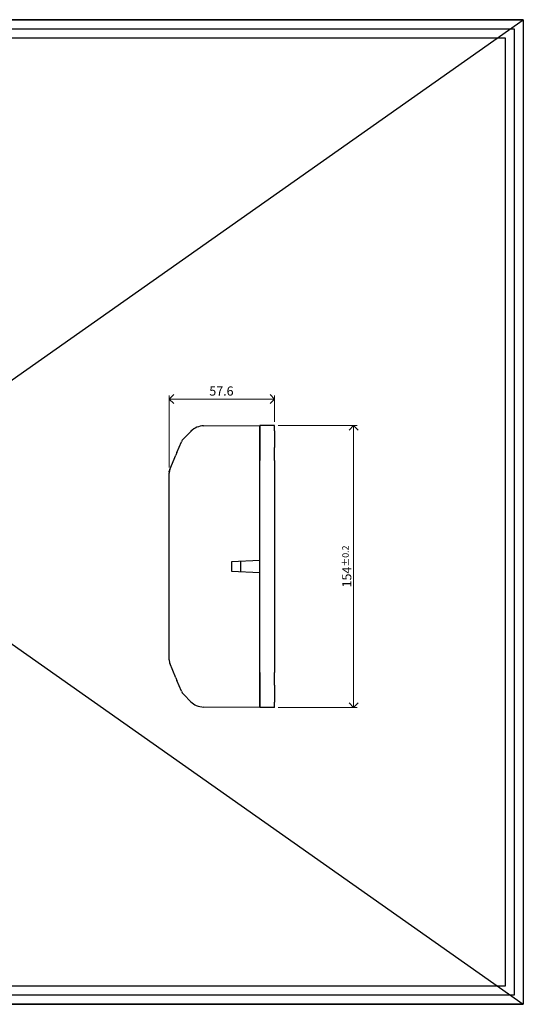
# Model space of a CAD drawing. Units: inches. Extents: x -41 to 789, y 38 to 307.
# Drawn here: x 203 to 341, y 38 to 307 of the extents above; entities that cross this region are included whole.
import ezdxf

# ---------------------------------------------------------------- set-up
doc = ezdxf.new("R2010")
doc.units = ezdxf.units.IN
doc.header["$MEASUREMENT"] = 0
doc.layers.add('AM_5', color=3, linetype='Continuous', lineweight=15)
doc.layers.add('AM_VIS', color=7, linetype='Continuous', lineweight=30)
doc.layers.add('테두리', color=7, linetype='Continuous')
doc.styles.add('ROMANS', font='romans.shx', dxfattribs={"width": 0.7, "height": 2.5})
doc.dimstyles.new('AM_ISO$0', dxfattribs={"dimtxt": 2.5, "dimasz": 2.5, "dimexe": 1, "dimexo": 1, "dimgap": 1, "dimtad": 1, "dimdsep": 46, "dimtxsty": 'Standard', "dimblk": 'OPEN30', "dimcen": 0, "dimclrd": 1, "dimclre": 1, "dimclrt": 4, "dimadec": 0, "dimazin": 2, "dimtp": 0.1, "dimtm": 0.1, "dimtfac": 0.71, "dimtmove": 0, "dimatfit": 3, "dimldrblk": 'OPEN30', "dimfxl": 0, "dimtzin": 0, "dimlwd": -1, "dimlwe": -1, "dimarcsym": 0})

# ---------------------------------------------------------------- blocks, each defined once
blk = doc.blocks.new('_Open90')
at = {"color": 0, "linetype": 'ByBlock', "lineweight": -2}
for p, q in [((0, 0), (-1, 0)), ((-0.5, 0.5), (0, 0)), ((0, 0), (-0.5, -0.5))]:
    blk.add_line(p, q, dxfattribs=at)
blk = doc.blocks.new('*D20')
at = {"layer": 'AM_5', "color": 1}
for p, q in [((273.79, 196.37), (295.38, 196.37)), ((294.38, 193.87), (294.38, 121.87)), ((273.79, 119.37), (295.38, 119.37))]:
    blk.add_line(p, q, dxfattribs=at)
at = {"layer": 'Defpoints', "color": 0}
for p in [(272.79, 196.37), (272.79, 119.37), (294.38, 119.37)]:
    blk.add_point(p, dxfattribs=at)
at = {"layer": 'AM_5', "color": 1, "xscale": 2.5, "yscale": 2.5, "zscale": 2.5}
for p, rotation in [((294.38, 196.37), 90), ((294.38, 119.37), 270)]:
    blk.add_blockref('_Open90', p, dxfattribs=dict(at, rotation=rotation))
at = {"layer": 'AM_5', "color": 4, "insert": (292.51, 157.87), "char_height": 2.5, "attachment_point": 5, "rotation": 90, "style": 'ROMANS'}
blk.add_mtext('154{}{\\H0.71x;\\C3;%%p0.2}', dxfattribs=at)
blk = doc.blocks.new('*D21')
at = {"layer": 'AM_5', "color": 1}
for p, q in [((243.99, 184.87), (243.99, 204.6)), ((272.79, 197.37), (272.79, 204.6)), ((246.49, 203.6), (270.29, 203.6))]:
    blk.add_line(p, q, dxfattribs=at)
at = {"layer": 'Defpoints', "color": 0}
for p in [(272.79, 203.6), (272.79, 196.37), (243.99, 183.87)]:
    blk.add_point(p, dxfattribs=at)
at = {"layer": 'AM_5', "color": 1, "xscale": 2.5, "yscale": 2.5, "zscale": 2.5, "rotation": 180}
blk.add_blockref('_Open90', (243.99, 203.6), dxfattribs=at)
at = {"layer": 'AM_5', "color": 1, "xscale": 2.5, "yscale": 2.5, "zscale": 2.5}
blk.add_blockref('_Open90', (272.79, 203.6), dxfattribs=at)
at = {"layer": 'AM_5', "color": 4, "insert": (258.26, 205.47), "char_height": 2.5, "attachment_point": 5, "style": 'ROMANS'}
blk.add_mtext('57.6', dxfattribs=at)

msp = doc.modelspace()

# ---------------------------------------------------------------- linework, layer by layer
for p, q in [((-41.2411, 307.2472), (340.7589, 38.2472)), ((-41.2411, 38.2472), (340.7589, 307.2472))]:
    msp.add_line(p, q)
for points in [[(-41.2411, 307.2472), (340.7589, 307.2472), (340.7589, 38.2472), (-41.2411, 38.2472)], [(-38.7411, 304.7472), (338.2589, 304.7472), (338.2589, 40.7472), (-38.7411, 40.7472)], [(-36.2411, 302.2472), (335.7589, 302.2472), (335.7589, 43.2472), (-36.2411, 43.2472)]]:
    msp.add_lwpolyline(points, close=True)
at = {"layer": 'AM_VIS'}
for p, q in [((253.2937, 196.2901), (268.7892, 196.3712)), ((268.7892, 194.9068), (268.7892, 196.3712)), ((268.7892, 196.3712), (268.7892, 194.9068)), ((272.7892, 196.3712), (268.7892, 196.3712)), ((272.7892, 194.9068), (272.7892, 196.3712)), ((247.8764, 192.7584), (250.046, 194.928)), ((249.9445, 194.8265), (249.9408, 194.8228)), ((268.7892, 194.9068), (268.7892, 190.3357)), ((268.7892, 190.3357), (268.7892, 194.9068)), ((272.7892, 194.9068), (272.7892, 190.3357)), ((246.1123, 188.9968), (247.3345, 191.9473)), ((247.9618, 192.8438), (247.8764, 192.7584)), ((246.1123, 188.9968), (245.8192, 188.2891)), ((268.7892, 186.8002), (268.7892, 190.3357)), ((268.7892, 190.3357), (268.7892, 186.8002)), ((272.7892, 186.8002), (272.7892, 190.3357)), ((244.1795, 184.3306), (245.8192, 188.2891)), ((268.7892, 159.53), (268.7892, 186.8002)), ((268.7892, 128.9423), (268.7892, 186.8002)), ((272.7892, 186.8002), (272.7892, 128.9423)), ((243.9892, 132.3685), (243.9892, 183.3739)), ((268.7892, 159.53), (260.9892, 159.1212)), ((260.9892, 159.1212), (260.9892, 156.6212)), ((263.4892, 159.2522), (263.4892, 156.4902)), ((260.9892, 156.6212), (268.7892, 156.2124)), ((268.7892, 128.9423), (268.7892, 156.2124)), ((245.8192, 127.4534), (244.1795, 131.4118)), ((245.8192, 127.4534), (246.1123, 126.7456)), ((247.3345, 123.7951), (246.1123, 126.7456)), ((268.7892, 125.4068), (268.7892, 128.9423)), ((268.7892, 128.9423), (268.7892, 125.4068)), ((272.7892, 125.4068), (272.7892, 128.9423)), ((268.7892, 125.4068), (268.7892, 120.8357)), ((268.7892, 120.8357), (268.7892, 125.4068)), ((272.7892, 125.4068), (272.7892, 120.8357)), ((247.8764, 122.9841), (247.9618, 122.8987)), ((249.9408, 120.9196), (247.9618, 122.8987)), ((249.9408, 120.9196), (249.9445, 120.9159)), ((268.7892, 119.3712), (253.441, 119.4516)), ((268.7892, 119.3712), (268.7892, 120.8357)), ((268.7892, 120.8357), (268.7892, 119.3712)), ((272.7892, 119.3712), (268.7892, 119.3712)), ((272.7892, 119.3712), (272.7892, 120.8357))]:
    msp.add_line(p, q, dxfattribs=at)
at = {"layer": 'AM_VIS', "color": 1}
for p, q in [((243.9892, 183.8712), (244.0892, 184.1126)), ((243.9892, 183.6099), (243.9892, 183.8712))]:
    msp.add_line(p, q, dxfattribs=at)
at = {"layer": 'AM_VIS'}
for centre, radius, start, end in [((253.4904, 191.2761), 5.0178, 113.171976, 134.963351), ((253.4834, 191.2753), 5.0158, 91.613056, 113.095263), ((249.6442, 190.9906), 2.5, 135, 157.5), ((246.4892, 183.3739), 2.5, 157.5, 180), ((246.4892, 132.3685), 2.5, 180, 202.5), ((249.6442, 124.7518), 2.5, 202.5, 225), ((253.4911, 124.4673), 5.0191, 225.038879, 245.354346), ((253.4819, 124.4603), 5.0088, 245.41703, 269.532549)]:
    msp.add_arc(centre, radius, start, end, dxfattribs=at)
for points in [[(253.4537, 196.2909), (253.4537, 196.2909), (253.4538, 196.2909), (253.4538, 196.2909)], [(253.4537, 196.2909), (253.4537, 196.2909), (253.4538, 196.2909), (253.4538, 196.2909)], [(253.4538, 119.4515), (253.4538, 119.4515), (253.4537, 119.4515), (253.4537, 119.4515)], [(253.4538, 119.4515), (253.4538, 119.4515), (253.4537, 119.4515), (253.4537, 119.4515)]]:
    msp.add_open_spline(points, degree=3, dxfattribs=at)
at = {"layer": '테두리'}
for p, q in [((340.7589, 307.2472), (-41.2411, 307.2472)), ((-41.2411, 38.2472), (340.7589, 38.2472))]:
    msp.add_line(p, q, dxfattribs=at)

# ---------------------------------------------------------------- dimensions: what is measured, and where the dimension line sits
at = {"layer": 'AM_5'}
dim = msp.add_linear_dim(base=(272.7892, 203.596), p1=(243.9892, 183.8712), p2=(272.7892, 196.3712), dimstyle='AM_ISO$0', override={"dimtxt": 3.5, "dimgap": 0.625, "dimlfac": 2, "dimtxsty": 'ROMANS', "dimblk": 'Open90', "dimcen": 5, "dimtp": 0, "dimtm": 0.2, "dimldrblk": 'Open90', "dimtzin": 8}, dxfattribs=at)
dim.commit()
dim.dimension.update_dxf_attribs({"geometry": '*D21', "text_midpoint": (258.2596, 203.596), "dimtype": 160})
dim = msp.add_linear_dim(base=(294.3846, 119.3712), p1=(272.7892, 196.3712), p2=(272.7892, 119.3712), angle=90, text='<>{}{\\H0.71x;\\C3;%%p0.2}', dimstyle='AM_ISO$0', override={"dimtxt": 3.5, "dimgap": 0.625, "dimlfac": 2, "dimtxsty": 'ROMANS', "dimblk": 'Open90', "dimcen": 5, "dimtp": 0.2, "dimtm": 0.2, "dimldrblk": 'Open90', "dimtzin": 8}, dxfattribs=at)
dim.commit()
dim.dimension.update_dxf_attribs({"geometry": '*D20', "text_midpoint": (292.5096, 157.8712)})

doc.saveas('drawing.dxf')
